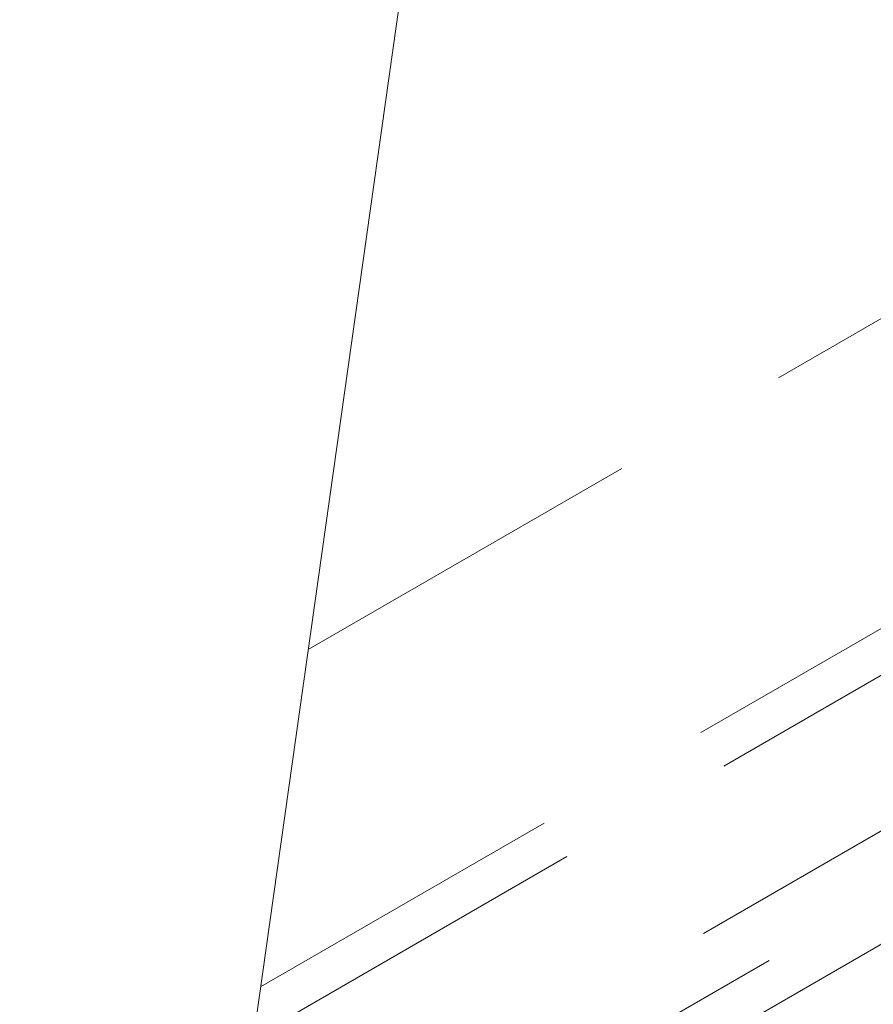
# Model space of a CAD drawing. Units: millimetres. Extents: x 0 to 420, y 0 to 297.
# Drawn here: x 347 to 350, y 242 to 246 of the extents above; entities that cross this region are included whole.
import ezdxf

# ---------------------------------------------------------------- set-up
doc = ezdxf.new("R2010")
doc.units = ezdxf.units.MM
doc.linetypes.add('HIDDEN', pattern=[1.905, 1.27, -0.635])
doc.layers.add('FORMAT', color=7, linetype='Continuous')
doc.styles.add('SLDTEXTSTYLE3', font='TXT', dxfattribs={"width": 0.75})
doc.dimstyles.new('SLDDIMSTYLE3', dxfattribs={"dimtxt": 3, "dimasz": 3, "dimexe": 0, "dimexo": 0.0625, "dimgap": 0.75, "dimtad": 2, "dimdec": 0, "dimlfac": 10, "dimrnd": 1e-09, "dimzin": 12, "dimdsep": 46, "dimtxsty": 'SLDTEXTSTYLE3', "dimsah": 1, "dimcen": 0.09, "dimadec": 0, "dimazin": 3, "dimtfac": 1, "dimtofl": 0, "dimtmove": 0, "dimatfit": 3, "dimfxl": 1, "dimfrac": 2, "dimtolj": 1, "dimtzin": 12, "dimarcsym": 0})

# ---------------------------------------------------------------- blocks, each defined once
blk = doc.blocks.new('_D_11')
at = {"layer": 'FORMAT'}
for p, q in [((355.0817, 249.5214), (367.3877, 249.5214)), ((366.3877, 249.5214), (366.3877, 217.0242)), ((323.8877, 217.0242), (367.3877, 217.0242))]:
    blk.add_line(p, q, dxfattribs=at)
for points in [[(366.3877, 249.5214), (365.6377, 246.5214), (367.1377, 246.5214)], [(366.3877, 217.0242), (367.1377, 220.0242), (365.6377, 220.0242)]]:
    blk.add_solid(points, dxfattribs=at)
at = {"layer": 'FORMAT', "insert": (362.5205, 229.156, -50.4893), "char_height": 3, "attachment_point": 1, "rotation": 90, "style": 'SLDTEXTSTYLE3'}
blk.add_mtext('325', dxfattribs=at)

msp = doc.modelspace()

# ---------------------------------------------------------------- linework, layer by layer
at = {"color": 7, "linetype": 'HIDDEN', "lineweight": 0}
for p, q in [((348.4878, 243.5907), (355.9013, 247.8708)), ((355.9145, 246.7914), (348.3207, 242.4072)), ((348.2956, 242.2294), (355.9164, 246.6292)), ((355.9231, 246.0869), (348.8229, 241.9876)), ((349.0045, 241.865), (355.9258, 245.861)), ((355.9279, 245.6923), (349.1402, 241.7734))]:
    msp.add_line(p, q, dxfattribs=at)
at = {"color": 7, "linetype": 'Continuous', "lineweight": 15}
msp.add_line((348.8877, 246.4242), (347.6522, 237.6702), dxfattribs=at)

# ---------------------------------------------------------------- dimensions: what is measured, and where the dimension line sits
at = {"layer": 'FORMAT'}
dim = msp.add_linear_dim(base=(366.3877, 217.0242), p1=(355.0817, 249.5214), p2=(323.8877, 217.0242), angle=90, dimstyle='SLDDIMSTYLE3', dxfattribs=at)
dim.commit()
dim.dimension.update_dxf_attribs({"geometry": '_D_11', "text_midpoint": (366.3877, 233.6998), "dimtype": 160})

doc.saveas('drawing.dxf')
